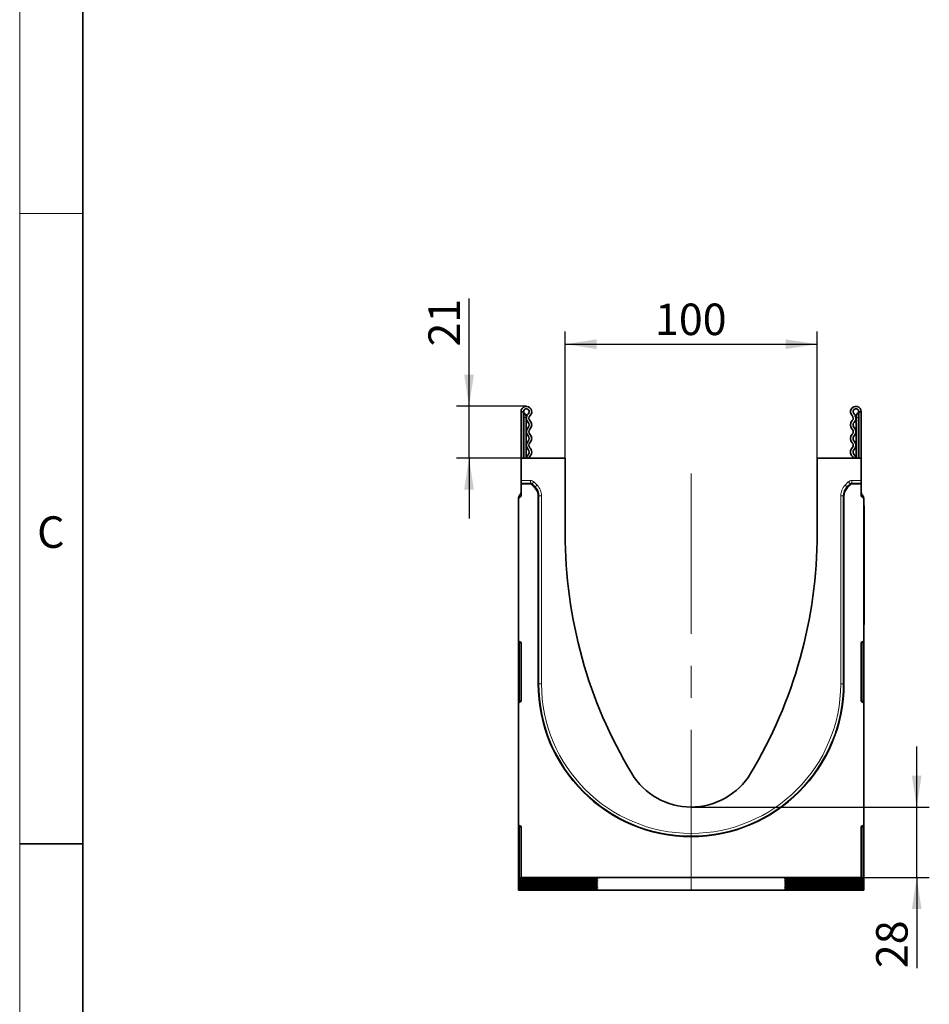
# Model space of a CAD drawing. Units: millimetres. Extents: x 15 to 416, y 5 to 292.
# Drawn here: x 15 to 87, y 136 to 214 of the extents above; entities that cross this region are included whole.
import ezdxf

# ---------------------------------------------------------------- set-up
doc = ezdxf.new("R2010")
doc.units = ezdxf.units.MM
doc.linetypes.add('CENTERX2', pattern=[20.32, 12.7, -2.54, 2.54, -2.54])
doc.layers.add('DIMENSION', color=7, linetype='Continuous')
doc.styles.add('SLDTEXTSTYLE0', font='TXT', dxfattribs={"width": 0.605})
doc.dimstyles.new('SLDDIMSTYLE0', dxfattribs={"dimtxt": 2.5, "dimasz": 2.5, "dimexe": 0, "dimexo": 0.0625, "dimtad": 1, "dimlfac": 5, "dimrnd": 1e-09, "dimzin": 12, "dimdsep": 46, "dimtxsty": 'SLDTEXTSTYLE0', "dimsah": 1, "dimcen": 0.09, "dimadec": 0, "dimazin": 3, "dimtfac": 1, "dimtofl": 0, "dimtmove": 0, "dimatfit": 3, "dimfxl": 0, "dimfrac": 2, "dimtolj": 1, "dimtzin": 12, "dimarcsym": 0})
doc.dimstyles.new('SLDDIMSTYLE2', dxfattribs={"dimtxt": 2.5, "dimasz": 2.5, "dimexe": 0, "dimexo": 0.0625, "dimtad": 1, "dimdec": 0, "dimlfac": 5, "dimrnd": 1e-09, "dimzin": 12, "dimdsep": 46, "dimtxsty": 'SLDTEXTSTYLE0', "dimsah": 1, "dimcen": 0.09, "dimadec": 0, "dimazin": 3, "dimtfac": 1, "dimtdec": 0, "dimtmove": 0, "dimatfit": 0, "dimfxl": 0, "dimfrac": 2, "dimtolj": 1, "dimtzin": 12, "dimarcsym": 0})

# ---------------------------------------------------------------- blocks, each defined once
blk = doc.blocks.new('_D_3')
at = {"layer": 'DIMENSION'}
for p, q in [((50.665, 183.202), (50.665, 191.768)), ((55.217, 183.202), (49.665, 183.202)), ((50.665, 179.102), (50.665, 183.202)), ((54.792, 179.102), (49.665, 179.102)), ((50.665, 179.102), (50.665, 174.295))]:
    blk.add_line(p, q, dxfattribs=at)
for points in [[(50.665, 183.202), (51.05, 185.702), (50.281, 185.702)], [(50.665, 179.102), (50.281, 176.602), (51.05, 176.602)]]:
    blk.add_solid(points, dxfattribs=at)
at = {"layer": 'DIMENSION', "insert": (47.443, 187.949), "char_height": 2.5, "attachment_point": 1, "rotation": 90, "style": 'SLDTEXTSTYLE0'}
blk.add_mtext('21', dxfattribs=at)
blk = doc.blocks.new('_D_4')
at = {"layer": 'DIMENSION'}
for p, q in [((58.292, 179.102), (58.292, 189.132)), ((78.292, 179.102), (78.292, 189.132)), ((58.292, 188.132), (78.292, 188.132))]:
    blk.add_line(p, q, dxfattribs=at)
for points in [[(58.292, 188.132), (60.792, 187.747), (60.792, 188.516)], [(78.292, 188.132), (75.792, 188.516), (75.792, 187.747)]]:
    blk.add_solid(points, dxfattribs=at)
at = {"layer": 'DIMENSION', "insert": (65.427, 191.354), "char_height": 2.5, "attachment_point": 1, "style": 'SLDTEXTSTYLE0'}
blk.add_mtext('100', dxfattribs=at)
blk = doc.blocks.new('_D_5')
at = {"layer": 'DIMENSION'}
for p, q in [((86.197, 151.402), (86.197, 156.21)), ((68.292, 151.402), (87.197, 151.402)), ((86.197, 145.816), (86.197, 151.402)), ((81.792, 145.816), (87.197, 145.816)), ((86.197, 145.816), (86.197, 138.627))]:
    blk.add_line(p, q, dxfattribs=at)
for points in [[(86.197, 151.402), (86.582, 153.902), (85.813, 153.902)], [(86.197, 145.816), (85.813, 143.316), (86.582, 143.316)]]:
    blk.add_solid(points, dxfattribs=at)
at = {"layer": 'DIMENSION', "insert": (82.975, 138.627), "char_height": 2.5, "attachment_point": 1, "rotation": 90, "style": 'SLDTEXTSTYLE0'}
blk.add_mtext('28', dxfattribs=at)

msp = doc.modelspace()

# ---------------------------------------------------------------- linework, layer by layer
at = {"color": 7, "linetype": 'Continuous', "lineweight": 18}
for p, q in [((15, 292), (15, 5)), ((15, 10), (15, 292)), ((20, 10), (20, 287)), ((20, 198.5), (15, 198.5))]:
    msp.add_line(p, q, dxfattribs=at)
at = {"color": 7, "linetype": 'Continuous', "lineweight": 35}
for p, q in [((20, 287), (20, 10)), ((54.992, 182.7772), (54.792, 182.7772)), ((54.792, 182.7772), (54.792, 179.1022)), ((54.992, 182.7772), (54.992, 179.1022)), ((55.192, 182.4272), (55.192, 182.3272)), ((55.192, 179.1022), (55.192, 182.3272)), ((81.392, 182.4272), (81.392, 182.3272)), ((81.392, 179.1022), (81.392, 182.3272)), ((81.592, 182.7772), (81.792, 182.7772)), ((81.592, 182.7772), (81.592, 179.1022)), ((81.792, 182.7772), (81.792, 179.1022)), ((54.792, 179.1022), (58.292, 179.1022)), ((54.792, 177.3171), (54.792, 179.1022)), ((58.292, 173.1022), (58.292, 179.1022)), ((78.292, 179.1022), (78.292, 173.1022)), ((78.292, 179.1022), (81.792, 179.1022)), ((81.792, 179.1022), (81.792, 177.3171)), ((54.792, 177.3171), (54.792, 177.1171)), ((54.792, 177.1171), (54.792, 177.0646)), ((54.792, 177.0646), (54.792, 176.0622)), ((55.4809, 177.0646), (54.792, 177.0646)), ((55.8714, 176.7572), (55.6223, 177.0061)), ((80.9612, 177.006), (80.7121, 176.7567)), ((81.792, 177.0646), (81.1026, 177.0646)), ((81.792, 177.1171), (81.792, 177.3171)), ((81.792, 177.0646), (81.792, 177.1171)), ((81.792, 176.0622), (81.792, 177.0646)), ((54.792, 176.0622), (54.592, 175.8622)), ((54.592, 164.6214), (54.592, 175.8622)), ((56.1644, 176.0501), (56.1644, 161.1922)), ((80.4196, 161.1922), (80.4196, 176.0501)), ((81.992, 175.8622), (81.792, 176.0622)), ((81.992, 175.8622), (81.992, 164.6214)), ((81.992, 175.3022), (82.032, 175.3022)), ((82.032, 175.3022), (82.032, 174.7022)), ((82.032, 174.7022), (82.032, 166.5022)), ((78.2919, 173.061), (78.2919, 173.0625)), ((82.032, 166.5022), (82.032, 165.9022)), ((82.032, 165.9022), (81.992, 165.9022)), ((54.592, 164.6214), (54.592, 164.4245)), ((54.592, 159.8248), (54.592, 164.4245)), ((54.7093, 164.5168), (54.6746, 164.5229)), ((54.792, 159.841), (54.792, 164.4183)), ((81.792, 164.4183), (81.792, 159.841)), ((81.9093, 164.5229), (81.8746, 164.5168)), ((81.992, 164.4245), (81.992, 164.6214)), ((81.992, 164.4245), (81.992, 159.8248)), ((54.592, 159.8248), (54.592, 159.6203)), ((54.592, 150.0214), (54.592, 159.6203)), ((54.6497, 159.7109), (54.7342, 159.7503)), ((81.8497, 159.7503), (81.9342, 159.7109)), ((81.992, 159.6203), (81.992, 159.8248)), ((81.992, 159.6203), (81.992, 150.0214)), ((54.592, 150.0214), (54.592, 149.8245)), ((81.992, 149.8245), (81.992, 150.0214)), ((54.592, 145.7891), (54.592, 149.8245)), ((54.7093, 149.9168), (54.6746, 149.9229)), ((54.792, 145.8163), (54.792, 149.8183)), ((81.792, 149.8183), (81.792, 145.8163)), ((81.9093, 149.9229), (81.8746, 149.9168)), ((81.992, 149.8245), (81.992, 145.7891)), ((15, 148.5), (20, 148.5)), ((54.592, 145.7891), (54.592, 145.7591)), ((54.592, 145.6607), (54.592, 145.7591)), ((54.592, 145.6607), (54.592, 145.5967)), ((54.592, 145.4982), (54.592, 145.5967)), ((54.592, 145.4982), (54.592, 145.4342)), ((54.592, 145.3357), (54.592, 145.4342)), ((54.592, 145.3357), (54.592, 145.2717)), ((54.6746, 145.7896), (55.2093, 145.7901)), ((81.792, 145.8163), (54.792, 145.8163)), ((54.792, 145.8163), (54.792, 145.7971)), ((55.2093, 145.7964), (54.8746, 145.7966)), ((55.292, 145.7906), (55.292, 145.7959)), ((56.3708, 145.7475), (59.0441, 145.7439)), ((59.0482, 145.6759), (56.3708, 145.6723)), ((56.3708, 145.585), (59.0441, 145.5814)), ((59.0482, 145.5134), (56.3708, 145.5098)), ((56.3708, 145.4225), (59.0441, 145.419)), ((59.0482, 145.351), (56.3708, 145.3474)), ((60.862, 145.6876), (60.862, 145.7322)), ((60.862, 145.5252), (60.862, 145.5697)), ((60.862, 145.3627), (60.862, 145.4072)), ((75.722, 145.6876), (75.722, 145.7322)), ((75.722, 145.5252), (75.722, 145.5697)), ((75.722, 145.3627), (75.722, 145.4072)), ((77.5358, 145.6759), (80.2131, 145.6723)), ((77.5358, 145.5134), (80.2131, 145.5098)), ((77.5358, 145.351), (80.2131, 145.3474)), ((80.2131, 145.7475), (77.5399, 145.7439)), ((80.2131, 145.585), (77.5399, 145.5814)), ((80.2131, 145.4225), (77.5399, 145.419)), ((81.292, 145.7906), (81.292, 145.7959)), ((81.3746, 145.7964), (81.7093, 145.7966)), ((81.9093, 145.7896), (81.3746, 145.7901)), ((81.792, 145.7971), (81.792, 145.8163)), ((81.992, 145.7591), (81.992, 145.7891)), ((81.992, 145.7591), (81.992, 145.6607)), ((81.992, 145.5967), (81.992, 145.6607)), ((81.992, 145.5967), (81.992, 145.4982)), ((81.992, 145.4342), (81.992, 145.4982)), ((81.992, 145.4342), (81.992, 145.3357)), ((81.992, 145.2717), (81.992, 145.3357)), ((54.592, 145.1732), (54.592, 145.2717)), ((54.592, 145.1732), (54.592, 145.1092)), ((54.592, 145.0108), (54.592, 145.1092)), ((54.592, 145.0108), (54.592, 144.9467)), ((54.592, 144.8483), (54.592, 144.9467)), ((54.592, 144.8483), (54.592, 144.8143)), ((54.592, 144.8143), (81.992, 144.8143)), ((56.3708, 145.2601), (59.0441, 145.2565)), ((59.0482, 145.1885), (56.3708, 145.1849)), ((56.3708, 145.0976), (59.0441, 145.094)), ((59.0482, 145.026), (56.3708, 145.0224)), ((56.3708, 144.9351), (59.0441, 144.9315)), ((59.0482, 144.8635), (56.3708, 144.8599)), ((60.862, 145.2002), (60.862, 145.2447)), ((60.862, 145.0377), (60.862, 145.0822)), ((60.862, 144.8752), (60.862, 144.9198)), ((75.722, 145.2002), (75.722, 145.2447)), ((75.722, 145.0377), (75.722, 145.0822)), ((75.722, 144.8752), (75.722, 144.9198)), ((77.5358, 145.1885), (80.2131, 145.1849)), ((77.5358, 145.026), (80.2131, 145.0224)), ((77.5358, 144.8635), (80.2131, 144.8599)), ((80.2131, 145.2601), (77.5399, 145.2565)), ((80.2131, 145.0976), (77.5399, 145.094)), ((80.2131, 144.9351), (77.5399, 144.9315)), ((81.992, 145.2717), (81.992, 145.1732)), ((81.992, 145.1092), (81.992, 145.1732)), ((81.992, 145.1092), (81.992, 145.0108)), ((81.992, 144.9467), (81.992, 145.0108)), ((81.992, 144.9467), (81.992, 144.8483)), ((81.992, 144.8143), (81.992, 144.8483))]:
    msp.add_line(p, q, dxfattribs=at)
at = {"color": 8, "linetype": 'Continuous', "lineweight": 18}
for p, q in [((55.042, 182.3272), (54.992, 182.3272)), ((55.042, 182.687), (55.042, 182.3272)), ((55.042, 182.3272), (55.042, 179.1022)), ((55.192, 182.3272), (55.042, 182.3272)), ((81.392, 182.3272), (81.542, 182.3272)), ((81.542, 182.687), (81.542, 182.3272)), ((81.542, 182.3272), (81.592, 182.3272)), ((81.542, 182.3272), (81.542, 179.1022)), ((54.792, 177.3171), (55.5335, 177.3171)), ((55.5335, 177.1171), (54.792, 177.1171)), ((55.4809, 177.0646), (55.5335, 177.1171)), ((55.5335, 177.1171), (55.5335, 177.3171)), ((55.6748, 177.0587), (55.6223, 177.0061)), ((55.6748, 177.0587), (55.8161, 177.2001)), ((55.9239, 176.8098), (55.6748, 177.0587)), ((55.8161, 177.2001), (56.0652, 176.9512)), ((55.8714, 176.7572), (55.9239, 176.8098)), ((55.9239, 176.8098), (56.0652, 176.9512)), ((80.5181, 176.9506), (80.7673, 177.1999)), ((80.6595, 176.8093), (80.5181, 176.9506)), ((80.9087, 177.0586), (80.6595, 176.8093)), ((80.6595, 176.8093), (80.7121, 176.7567)), ((80.9087, 177.0586), (80.7673, 177.1999)), ((80.9612, 177.006), (80.9087, 177.0586)), ((81.0501, 177.1171), (81.0501, 177.3171)), ((81.0501, 177.3171), (81.792, 177.3171)), ((81.0501, 177.1171), (81.1026, 177.0646)), ((81.792, 177.1171), (81.0501, 177.1171)), ((54.6022, 175.9627), (54.6924, 175.9627)), ((56.2169, 176.1026), (56.1644, 176.0501)), ((56.2169, 161.1922), (56.2169, 176.1026)), ((56.2169, 176.1026), (56.4168, 176.1026)), ((56.4168, 176.1026), (56.4168, 161.1922)), ((80.3671, 176.1026), (80.1671, 176.1026)), ((80.1671, 161.1922), (80.1671, 176.1026)), ((80.3671, 176.1026), (80.3671, 161.1922)), ((80.4196, 176.0501), (80.3671, 176.1026)), ((81.9818, 175.9627), (81.8915, 175.9627)), ((82.032, 174.7022), (81.992, 174.7022)), ((81.992, 166.5022), (82.032, 166.5022)), ((54.6746, 164.4245), (54.592, 164.4245)), ((54.792, 164.4038), (54.6746, 164.4245)), ((54.6746, 164.4245), (54.6746, 159.8248)), ((81.9093, 164.4245), (81.792, 164.4038)), ((81.9093, 164.4245), (81.992, 164.4245)), ((81.9093, 159.8248), (81.9093, 164.4245)), ((56.1644, 161.1922), (56.2169, 161.1922)), ((56.2169, 161.1922), (56.4168, 161.1922)), ((80.3671, 161.1922), (80.1671, 161.1922)), ((80.4196, 161.1922), (80.3671, 161.1922)), ((54.6746, 159.8248), (54.592, 159.8248)), ((54.6746, 159.8248), (54.792, 159.8795)), ((81.792, 159.8795), (81.9093, 159.8248)), ((81.9093, 159.8248), (81.992, 159.8248)), ((54.592, 149.8245), (54.6746, 149.8245)), ((54.792, 149.8038), (54.6746, 149.8245)), ((54.6746, 149.8245), (54.6746, 145.7896)), ((81.9093, 149.8245), (81.792, 149.8038)), ((81.9093, 149.8245), (81.992, 149.8245)), ((81.9093, 145.7896), (81.9093, 149.8245)), ((55.2093, 145.7901), (55.2093, 145.7964)), ((56.3708, 145.7475), (56.3708, 145.6723)), ((56.3708, 145.585), (56.3708, 145.5098)), ((56.3708, 145.4225), (56.3708, 145.3474)), ((59.0482, 145.6759), (59.0362, 145.7439)), ((59.0482, 145.5134), (59.0362, 145.5815)), ((59.0482, 145.351), (59.0362, 145.419)), ((60.8539, 145.7332), (60.862, 145.6876)), ((60.8539, 145.5707), (60.862, 145.5252)), ((60.8539, 145.4082), (60.862, 145.3627)), ((75.722, 145.6876), (75.73, 145.7332)), ((75.722, 145.5252), (75.73, 145.5707)), ((75.722, 145.3627), (75.73, 145.4082)), ((77.5478, 145.7439), (77.5358, 145.6759)), ((77.5478, 145.5815), (77.5358, 145.5134)), ((77.5478, 145.419), (77.5358, 145.351)), ((80.2131, 145.6723), (80.2131, 145.7475)), ((80.2131, 145.5098), (80.2131, 145.585)), ((80.2131, 145.3474), (80.2131, 145.4225)), ((81.3746, 145.7964), (81.3746, 145.7901)), ((56.3708, 145.2601), (56.3708, 145.1849)), ((56.3708, 145.0976), (56.3708, 145.0224)), ((56.3708, 144.9351), (56.3708, 144.8599)), ((59.0482, 145.1885), (59.0362, 145.2565)), ((59.0482, 145.026), (59.0362, 145.094)), ((59.0482, 144.8635), (59.0362, 144.9315)), ((60.8539, 145.2457), (60.862, 145.2002)), ((60.8539, 145.0832), (60.862, 145.0377)), ((60.8539, 144.9207), (60.862, 144.8752)), ((75.722, 145.2002), (75.73, 145.2457)), ((75.722, 145.0377), (75.73, 145.0832)), ((75.722, 144.8752), (75.73, 144.9207)), ((77.5478, 145.2565), (77.5358, 145.1885)), ((77.5478, 145.094), (77.5358, 145.026)), ((77.5478, 144.9315), (77.5358, 144.8635)), ((80.2131, 145.1849), (80.2131, 145.2601)), ((80.2131, 145.0224), (80.2131, 145.0976)), ((80.2131, 144.8599), (80.2131, 144.9351))]:
    msp.add_line(p, q, dxfattribs=at)
at = {"color": 7, "linetype": 'CENTERX2', "lineweight": 18}
msp.add_line((68.292, 177.8622), (68.292, 143.31), dxfattribs=at)
at = {"color": 7, "linetype": 'Continuous', "lineweight": 35, "flags": 128}
for points in [[(55.3496, 179.3642), (55.2557, 179.2339), (55.2229, 179.1022)], [(55.4845, 179.2166), (55.4385, 179.1527), (55.424, 179.1022)], [(81.16, 179.1022), (81.1454, 179.1527), (81.0994, 179.2166)], [(81.361, 179.1022), (81.3282, 179.2339), (81.2343, 179.3642)]]:
    msp.add_lwpolyline(points, dxfattribs=at)
at = {"color": 7, "linetype": 'Continuous', "lineweight": 35}
for centre, radius, start, end in [((55.217, 182.7772), 0.425, 313.60444, 180), ((55.217, 182.7772), 0.225, 313.60444, 180), ((81.367, 182.7772), 0.425, 0, 226.39556), ((81.367, 182.7772), 0.225, 0, 226.39556), ((55.092, 182.7736), 0.1, 180, 240), ((54.892, 182.4272), 0.3, 0, 60), ((55.7059, 182.2639), 0.4839, 133.60444, 224.480114), ((55.7059, 182.2639), 0.2839, 133.60444, 224.480114), ((55.158, 181.7259), 0.4839, 315.519886, 44.480114), ((81.4259, 181.7259), 0.4839, 135.519886, 224.480114), ((80.878, 182.2639), 0.2839, 315.519886, 46.39556), ((80.878, 182.2639), 0.4839, 315.519886, 46.39556), ((81.692, 182.4272), 0.3, 120, 180), ((81.492, 182.7736), 0.1, 300, 0), ((55.7059, 181.1878), 0.4839, 135.519886, 224.480114), ((55.158, 181.7259), 0.2839, 315.519886, 44.480114), ((55.7059, 181.1878), 0.2839, 135.519886, 224.480114), ((80.878, 181.1878), 0.2839, 315.519886, 44.480114), ((81.4259, 181.7259), 0.2839, 135.519886, 224.480114), ((80.878, 181.1878), 0.4839, 315.519886, 44.480114), ((55.158, 180.6498), 0.2839, 315.519886, 44.480114), ((55.158, 180.6498), 0.4839, 315.519886, 44.480114), ((81.4259, 180.6498), 0.4839, 135.519886, 224.480114), ((81.4259, 180.6498), 0.2839, 135.519886, 224.480114), ((55.7059, 180.1118), 0.4839, 135.519886, 224.480114), ((55.158, 179.5738), 0.2839, 312.431442, 44.480114), ((55.7059, 180.1118), 0.2839, 135.519886, 224.480114), ((55.158, 179.5738), 0.4839, 312.431442, 44.480114), ((81.4259, 179.5738), 0.4839, 135.519886, 227.568558), ((80.878, 180.1118), 0.2839, 315.519886, 44.480114), ((81.4259, 179.5738), 0.2839, 135.519886, 227.568558), ((80.878, 180.1118), 0.4839, 315.519886, 44.480114), ((55.092, 175.8622), 0.5, 135.584691, 168.413308), ((54.592, 176.3521), 0.2, 315.584691, 0), ((81.992, 176.3521), 0.2, 180, 224.415309), ((81.492, 175.8622), 0.5, 11.586692, 44.415309), ((95.202, 173.1022), 36.91, 180, 211.048222), ((41.382, 173.1022), 36.91, 328.951778, 0), ((54.692, 164.6214), 0.1, 180, 260), ((54.692, 164.4183), 0.1, 0, 80), ((81.892, 164.4183), 0.1, 100, 180), ((81.892, 164.6214), 0.1, 280, 0), ((68.292, 161.1922), 12.1276, 180, 0), ((54.692, 159.6203), 0.1, 115, 180), ((54.692, 159.841), 0.1, 295, 0), ((81.892, 159.841), 0.1, 180, 245), ((81.892, 159.6203), 0.1, 0, 65), ((68.292, 156.9022), 5.5, 211.048222, 328.951778), ((54.692, 150.0214), 0.1, 180, 260), ((81.892, 150.0214), 0.1, 280, 0), ((54.692, 149.8183), 0.1, 0, 80), ((81.892, 149.8183), 0.1, 100, 180)]:
    msp.add_arc(centre, radius, start, end, dxfattribs=at)
at = {"color": 8, "linetype": 'Continuous', "lineweight": 18}
for radius in [12.0751, 11.8752]:
    msp.add_arc((68.292, 161.1922), radius, 180, 0, dxfattribs=at)
at = {"color": 7, "linetype": 'Continuous', "lineweight": 35}
for centre, major_axis, ratio, start_param, end_param in [((55.4808, 176.8646), (-0.1415, -0.1415), 0.999315, 3.1419353, 3.9266482), ((55.164, 176.0494), (0.7076, 0.7076), 0.999315, 5.4981298, 6.2835279), ((81.4199, 176.0494), (0.7076, -0.7076), 0.999315, 3.1419353, 3.9266482), ((81.1028, 176.8646), (-0.1415, 0.1415), 0.999315, 5.4981298, 6.2835279), ((54.692, 145.7891), (0.1, 0), 0.005015, 1.7453293, 3.1415927), ((56.992, 145.7591), (2.4, 0), 0.005015, 3.1415927, 4.4505896), ((56.992, 145.6607), (2.4, 0), 0.005015, 1.8325957, 3.1415927), ((56.992, 145.5967), (2.4, 0), 0.005015, 3.1415927, 4.4505896), ((56.992, 145.4982), (2.4, 0), 0.005015, 1.8325957, 3.1415927), ((56.992, 145.4342), (2.4, 0), 0.005015, 3.1415927, 4.4505896), ((56.992, 145.3357), (2.4, 0), 0.005015, 1.8325957, 3.1415927), ((54.892, 145.7971), (0.1, 0), 0.005015, 3.1415927, 4.5378561), ((55.192, 145.7959), (0.1, 0), 0.005015, 0, 1.3962634), ((55.192, 145.7906), (0.1, 0), 0.005015, 4.8869219, 6.2831853), ((58.4249, 145.7323), (2.437, -0.0001), 0.0049453, 0.0000002, 1.3139355), ((58.4249, 145.5698), (2.437, -0.0001), 0.0049453, 0.0000002, 1.3139355), ((58.4249, 145.4073), (2.437, -0.0001), 0.0049453, 0.0000002, 1.3139355), ((58.4249, 145.6876), (2.437, 0.0001), 0.0049431, 4.9709896, 6.2831851), ((58.4249, 145.5251), (2.437, 0.0001), 0.0049431, 4.9709896, 6.2831851), ((58.4249, 145.3626), (2.437, 0.0001), 0.0049431, 4.9709896, 6.2831851), ((78.159, 145.7323), (2.437, 0.0001), 0.0049453, 1.8276571, 3.1415924), ((78.159, 145.6876), (2.437, -0.0001), 0.0049431, 3.1415928, 4.4537883), ((78.159, 145.5698), (2.437, 0.0001), 0.0049453, 1.8276571, 3.1415924), ((78.159, 145.5251), (2.437, -0.0001), 0.0049431, 3.1415928, 4.4537883), ((78.159, 145.4073), (2.437, 0.0001), 0.0049453, 1.8276571, 3.1415924), ((78.159, 145.3626), (2.437, -0.0001), 0.0049431, 3.1415928, 4.4537883), ((79.592, 145.7591), (2.4, 0), 0.005015, 4.9741884, 6.2831853), ((79.592, 145.6607), (2.4, 0), 0.005015, 0, 1.3089969), ((79.592, 145.5967), (2.4, 0), 0.005015, 4.9741884, 6.2831853), ((79.592, 145.4982), (2.4, 0), 0.005015, 0, 1.3089969), ((79.592, 145.4342), (2.4, 0), 0.005015, 4.9741884, 6.2831853), ((79.592, 145.3357), (2.4, 0), 0.005015, 0, 1.3089969), ((81.392, 145.7959), (0.1, 0), 0.005015, 1.7453293, 3.1415927), ((81.392, 145.7906), (0.1, 0), 0.005015, 3.1415927, 4.5378561), ((81.692, 145.7971), (0.1, 0), 0.005015, 4.8869219, 6.2831853), ((81.892, 145.7891), (0.1, 0), 0.005015, 0, 1.3962634), ((56.992, 145.2717), (2.4, 0), 0.005015, 3.1415927, 4.4505896), ((56.992, 145.1732), (2.4, 0), 0.005015, 1.8325957, 3.1415927), ((56.992, 145.1092), (2.4, 0), 0.005015, 3.1415927, 4.4505896), ((56.992, 145.0108), (2.4, 0), 0.005015, 1.8325957, 3.1415927), ((56.992, 144.9467), (2.4, 0), 0.005015, 3.1415927, 4.4505896), ((56.992, 144.8483), (2.4, 0), 0.005015, 1.8325957, 3.1415927), ((58.4249, 145.2448), (2.437, -0.0001), 0.0049453, 0.0000002, 1.3139355), ((58.4249, 145.0824), (2.437, -0.0001), 0.0049453, 0.0000002, 1.3139355), ((58.4249, 144.9199), (2.437, -0.0001), 0.0049453, 0.0000002, 1.3139355), ((58.4249, 145.2001), (2.437, 0.0001), 0.0049431, 4.9709896, 6.2831851), ((58.4249, 145.0376), (2.437, 0.0001), 0.0049431, 4.9709896, 6.2831851), ((58.4249, 144.8751), (2.437, 0.0001), 0.0049431, 4.9709896, 6.2831851), ((78.159, 145.2448), (2.437, 0.0001), 0.0049453, 1.8276571, 3.1415924), ((78.159, 145.2001), (2.437, -0.0001), 0.0049431, 3.1415928, 4.4537883), ((78.159, 145.0824), (2.437, 0.0001), 0.0049453, 1.8276571, 3.1415924), ((78.159, 145.0376), (2.437, -0.0001), 0.0049431, 3.1415928, 4.4537883), ((78.159, 144.9199), (2.437, 0.0001), 0.0049453, 1.8276571, 3.1415924), ((78.159, 144.8751), (2.437, -0.0001), 0.0049431, 3.1415928, 4.4537883), ((79.592, 145.2717), (2.4, 0), 0.005015, 4.9741884, 6.2831853), ((79.592, 145.1732), (2.4, 0), 0.005015, 0, 1.3089969), ((79.592, 145.1092), (2.4, 0), 0.005015, 4.9741884, 6.2831853), ((79.592, 145.0108), (2.4, 0), 0.005015, 0, 1.3089969), ((79.592, 144.9467), (2.4, 0), 0.005015, 4.9741884, 6.2831853), ((79.592, 144.8483), (2.4, 0), 0.005015, 0, 1.3089969)]:
    msp.add_ellipse(centre, major_axis=major_axis, ratio=ratio, start_param=start_param, end_param=end_param, dxfattribs=at)
at = {"color": 8, "linetype": 'Continuous', "lineweight": 18}
for centre, major_axis, ratio, start_param, end_param in [((55.5332, 176.9169), (-0.283, -0.283), 0.999315, 3.1419353, 3.9266482), ((55.5332, 176.9169), (0.1417, 0.1417), 0.9979483, 0.0003426, 0.7850555), ((55.2164, 176.1018), (0.7078, 0.7078), 0.9990414, 5.4981298, 6.2835279), ((55.2164, 176.1018), (0.8491, 0.8491), 0.999315, 5.4981298, 6.2835279), ((81.3675, 176.1017), (0.8491, -0.8491), 0.999315, 3.1419353, 3.9266482), ((81.3675, 176.1017), (0.7078, -0.7078), 0.9990414, 3.1419353, 3.9266482), ((81.0504, 176.9169), (-0.283, 0.283), 0.999315, 5.4981298, 6.2835279), ((81.0504, 176.9169), (-0.1417, 0.1417), 0.9979483, 5.4981298, 6.2835279), ((54.692, 164.4183), (-0.0183, 0.1046), 0.1517168, 6.2283111, 7.7689492), ((81.892, 164.4183), (0.0183, 0.1046), 0.1517168, 4.7974214, 6.3380595), ((54.692, 159.841), (0.0433, 0.1302), 0.0838743, 1.7233555, 3.2206989), ((81.892, 159.841), (-0.0433, 0.1302), 0.0838743, 3.0624864, 4.5598298), ((54.692, 149.8183), (-0.0183, 0.1046), 0.1517168, 6.2283111, 7.7689492), ((81.892, 149.8183), (0.0183, 0.1046), 0.1517168, 4.7974214, 6.3380595)]:
    msp.add_ellipse(centre, major_axis=major_axis, ratio=ratio, start_param=start_param, end_param=end_param, dxfattribs=at)
at = {"color": 7, "linetype": 'Continuous', "lineweight": 35}
for points, knots in [([(54.596, 175.8663), (54.5947, 175.8756), (54.5901, 175.9076), (54.5971, 175.9398), (54.6022, 175.9627)], [0, 0, 0, 0, 0.29017423, 1, 1, 1, 1]), ([(81.9879, 175.8663), (81.9892, 175.8756), (81.9939, 175.9076), (81.9868, 175.9398), (81.9818, 175.9627)], [0, 0, 0, 0, 0.2901742, 1, 1, 1, 1])]:
    msp.add_open_spline(points, degree=3, knots=knots, dxfattribs=at)

# ---------------------------------------------------------------- texts
at = {"color": 7, "linetype": 'Continuous', "lineweight": 0, "insert": (17.4714, 174.4727), "char_height": 2.5, "attachment_point": 2, "style": 'SLDTEXTSTYLE0'}
msp.add_mtext('C', dxfattribs=at)

# ---------------------------------------------------------------- dimensions: what is measured, and where the dimension line sits
at = {"layer": 'DIMENSION'}
for base, p1, p2, picture, middle in [((50.6654809974, 183.2022384658), (54.7919639616, 179.1022384658), (55.2169639616, 183.2022384658), '_D_3', (50.6654809974, 189.8585495589)), ((86.1974, 151.4022), (81.792, 145.8163), (68.292, 151.4022), '_D_5', (86.1974, 140.5369))]:
    dim = msp.add_linear_dim(base=base, p1=p1, p2=p2, angle=90, dimstyle='SLDDIMSTYLE2', dxfattribs=at)
    dim.commit()
    dim.dimension.update_dxf_attribs({"geometry": picture, "text_midpoint": middle, "dimtype": 160})
dim = msp.add_linear_dim(base=(78.292, 188.1317), p1=(58.292, 179.1022), p2=(78.292, 179.1022), dimstyle='SLDDIMSTYLE0', dxfattribs=at)
dim.commit()
dim.dimension.update_dxf_attribs({"geometry": '_D_4', "text_midpoint": (68.292, 188.1317), "dimtype": 160})

doc.saveas('drawing.dxf')
